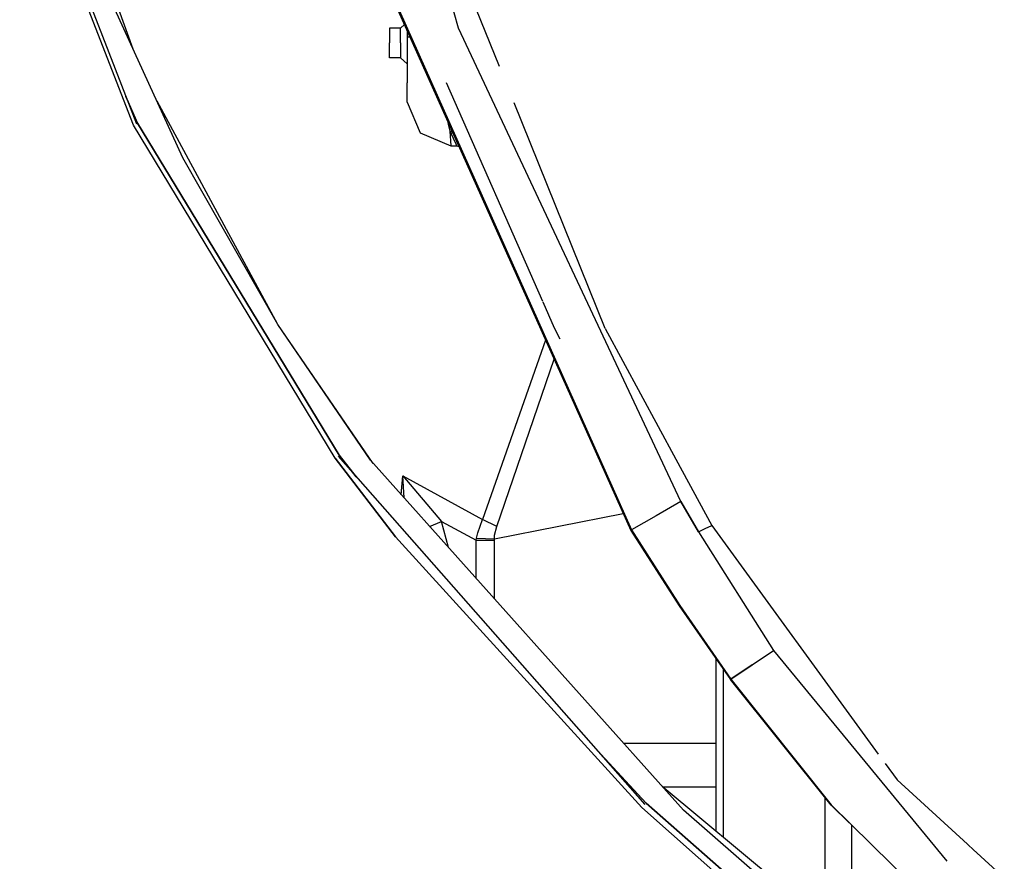
# Model space of a CAD drawing. Units: millimetres. Extents: x 984 to 8520, y -1691 to 1784.
# Drawn here: x 2173 to 2354, y -922 to -767 of the extents above; entities that cross this region are included whole.
import ezdxf

# ---------------------------------------------------------------- set-up
doc = ezdxf.new("R2010")
doc.units = ezdxf.units.MM
doc.layers.add('TFR-TRI', color=7, linetype='CONTINUOUS', true_color=0xffffff)

msp = doc.modelspace()

# ---------------------------------------------------------------- linework, layer by layer
at = {"layer": 'TFR-TRI', "color": 18, "linetype": 'CONTINUOUS'}
for p, q in [((2253.789795, -768.759766), (2237.367188, -712.357178)), ((2253.789795, -768.759766), (2237.367188, -712.357178)), ((2194.127441, -772.641113), (2178.448242, -729.629639)), ((2194.171631, -786.589355), (2173.291504, -732.699707)), ((2194.171631, -786.589355), (2173.291504, -732.699707)), ((2173.856201, -732.525391), (2194.699463, -786.333496)), ((2261.275391, -775.792969), (2244.796387, -734.893799)), ((2233.786377, -745.592041), (2285.347168, -860.914307)), ((2233.986572, -745.524902), (2285.512207, -860.818848)), ((2285.512207, -860.818848), (2233.986572, -745.524902)), ((2203.223877, -792.593262), (2188.803955, -760.964355)), ((2241.100098, -768.749756), (2241.100098, -769.55542)), ((2243.099854, -768.749756), (2241.100098, -768.749756)), ((2243.857666, -768.118408), (2243.099854, -768.749756)), ((2243.857666, -768.118408), (2243.099854, -768.749756)), ((2243.857666, -768.118408), (2243.099854, -768.749756)), ((2243.099854, -769.55542), (2243.099854, -768.749756)), ((2243.099854, -769.55542), (2243.099854, -768.749756)), ((2294.525391, -855.627686), (2253.789795, -768.759766)), ((2294.525391, -855.627686), (2253.789795, -768.759766)), ((2241.100098, -769.55542), (2241.100098, -771.499756)), ((2243.099854, -771.499756), (2243.099854, -769.55542)), ((2243.099854, -771.499756), (2243.099854, -769.55542)), ((2244.371094, -769.266357), (2244.371094, -770.341797)), ((2244.371094, -770.341797), (2244.851807, -770.341797)), ((2244.371094, -770.341797), (2244.371094, -778.821045)), ((2244.371094, -770.341797), (2244.851807, -770.341797)), ((2241.100098, -773.444336), (2241.100098, -771.499756)), ((2243.099854, -771.499756), (2243.099854, -773.444336)), ((2243.099854, -771.499756), (2243.099854, -773.444336)), ((2241.100098, -774.249756), (2241.100098, -773.444336)), ((2243.099854, -774.249756), (2241.100098, -774.249756)), ((2243.099854, -773.444336), (2243.099854, -774.249756)), ((2243.099854, -773.444336), (2243.099854, -774.249756)), ((2244.371094, -775.309082), (2243.099854, -774.249756)), ((2244.371094, -782.341797), (2244.371094, -778.821045)), ((2269.196777, -818.891357), (2251.544922, -778.804688)), ((2194.925537, -786.22168), (2192.754883, -781.313232)), ((2192.754883, -781.313232), (2194.925537, -786.22168)), ((2220.60791, -823.140137), (2198.481934, -782.192139)), ((2244.371094, -782.341797), (2246.714355, -787.998535)), ((2280.65625, -823.894287), (2263.970459, -782.481689)), ((2231.170898, -847.663818), (2194.171631, -786.589355)), ((2231.170898, -847.663818), (2194.171631, -786.589355)), ((2231.901855, -847.118408), (2194.925537, -786.22168)), ((2194.925537, -786.22168), (2231.901855, -847.118408)), ((2251.736816, -785.740967), (2251.836426, -786.360596)), ((2251.736816, -785.740967), (2251.836426, -786.360596)), ((2251.836426, -786.360596), (2252.162842, -787.689453)), ((2251.836426, -786.360596), (2252.162842, -787.689453)), ((2246.714355, -787.998535), (2252.371338, -790.341553)), ((2252.162842, -787.689453), (2252.371338, -790.341553)), ((2252.651855, -787.786865), (2252.162842, -787.689453)), ((2252.162842, -787.689453), (2252.266113, -787.911377)), ((2252.651855, -787.786865), (2252.162842, -787.689453)), ((2252.162842, -787.689453), (2252.266113, -787.911377)), ((2252.162842, -787.689453), (2252.371338, -790.341553)), ((2252.266113, -787.911377), (2253.267334, -789.995605)), ((2252.266113, -787.911377), (2252.751465, -788.01001)), ((2252.266113, -787.911377), (2253.267334, -789.995605)), ((2252.266113, -787.911377), (2252.751465, -788.01001)), ((2252.371338, -790.341553), (2253.406006, -790.341553)), ((2253.267334, -789.995605), (2253.406006, -790.341553)), ((2253.267334, -789.995605), (2253.406006, -790.341553)), ((2253.406006, -790.341553), (2253.854004, -790.476074)), ((2220.608154, -823.141113), (2203.223877, -792.593262)), ((2220.608154, -823.141113), (2203.223877, -792.593262)), ((2271.359375, -823.80249), (2269.258789, -819.031738)), ((2238.124023, -848.610352), (2220.60791, -823.140137)), ((2237.611816, -848.037598), (2220.608154, -823.141113)), ((2237.611816, -848.037598), (2220.608154, -823.141113)), ((2272.401123, -825.810547), (2271.359375, -823.80249)), ((2280.65625, -823.894287), (2293.593506, -847.811523)), ((2269.730713, -825.986572), (2258.188232, -858.881348)), ((2269.730713, -825.986572), (2258.188232, -858.881348)), ((2260.784424, -860.205566), (2271.306152, -829.510254)), ((2260.784424, -860.205566), (2271.306152, -829.510254)), ((2231.170898, -847.663818), (2242.237793, -862.085449)), ((2242.237793, -862.085449), (2231.170898, -847.663818)), ((2231.681885, -847.285645), (2287.946777, -911.158447)), ((2231.901855, -847.118408), (2235.000977, -851.053711)), ((2235.000977, -851.053711), (2231.901855, -847.118408)), ((2295.005859, -912.236084), (2237.611816, -848.037598)), ((2293.593506, -847.811523), (2300.196289, -860.017822)), ((2243.273682, -854.370605), (2243.546387, -850.872559)), ((2243.273682, -854.370605), (2243.546387, -850.872559)), ((2243.546387, -850.872559), (2243.548096, -850.903564)), ((2243.546387, -850.872559), (2243.566406, -850.895996)), ((2243.546387, -850.872559), (2258.188232, -858.881348)), ((2243.546387, -850.872559), (2243.566406, -850.895996)), ((2243.546387, -850.872559), (2243.548096, -850.903564)), ((2243.546387, -850.872559), (2258.188232, -858.881348)), ((2243.784668, -854.942383), (2243.548096, -850.903564)), ((2243.784668, -854.942383), (2243.548096, -850.903564)), ((2243.566406, -850.895996), (2250.670898, -859.270996)), ((2243.566406, -850.895996), (2250.670898, -859.270996)), ((2294.525391, -855.627686), (2290.018799, -858.223145)), ((2294.525391, -855.627686), (2290.018799, -858.223145)), ((2294.525391, -855.627686), (2297.752441, -861.146729)), ((2297.752441, -861.146729), (2294.525391, -855.627686)), ((2248.465088, -860.177734), (2250.670898, -859.270996)), ((2248.465088, -860.177734), (2250.670898, -859.270996)), ((2250.670898, -859.270996), (2256.988525, -862.69458)), ((2250.670898, -859.270996), (2256.988525, -862.69458)), ((2251.930176, -864.053467), (2250.670898, -859.270996)), ((2251.930176, -864.053467), (2250.670898, -859.270996)), ((2257.297852, -861.336182), (2258.188232, -858.881348)), ((2257.297852, -861.336182), (2258.188232, -858.881348)), ((2260.784424, -860.205566), (2258.188232, -858.881348)), ((2260.784424, -860.205566), (2258.188232, -858.881348)), ((2260.347656, -862.448975), (2283.965332, -857.824463)), ((2260.347656, -862.448975), (2283.965332, -857.824463)), ((2290.018799, -858.223145), (2285.512207, -860.818848)), ((2290.018799, -858.223145), (2285.512207, -860.818848)), ((2260.393311, -861.790771), (2260.784424, -860.205566)), ((2260.393311, -861.790771), (2260.784424, -860.205566)), ((2285.347168, -860.914307), (2285.512207, -860.818848)), ((2285.347168, -860.914307), (2285.512207, -860.818848)), ((2285.347168, -860.914307), (2294.22998, -874.746826)), ((2285.512207, -860.818848), (2294.337158, -874.681641)), ((2285.512207, -860.818848), (2294.337158, -874.681641)), ((2297.752441, -861.146729), (2298.974365, -860.582275)), ((2297.752441, -861.146729), (2298.974365, -860.582275)), ((2297.752441, -861.146729), (2311.519043, -882.946777)), ((2297.752441, -861.146729), (2311.519043, -882.946777)), ((2298.974365, -860.582275), (2300.196289, -860.017822)), ((2298.974365, -860.582275), (2300.196289, -860.017822)), ((2300.196289, -860.017822), (2330.743164, -901.930176)), ((2287.403076, -911.725342), (2242.237793, -862.085449)), ((2242.237793, -862.085449), (2287.403076, -911.725342)), ((2256.988525, -862.69458), (2257.062012, -862.322266)), ((2256.988525, -862.69458), (2257.062012, -862.322266)), ((2256.988525, -869.71167), (2256.988525, -862.69458)), ((2256.988525, -862.69458), (2260.343506, -862.69458)), ((2256.988525, -862.69458), (2260.343506, -862.69458)), ((2256.988525, -869.71167), (2256.988525, -862.69458)), ((2257.062012, -862.322266), (2257.297852, -861.336182)), ((2257.062012, -862.322266), (2257.297852, -861.336182)), ((2257.062012, -862.322266), (2260.347656, -862.448975)), ((2257.062012, -862.322266), (2260.347656, -862.448975)), ((2260.343506, -862.69458), (2260.347656, -862.448975)), ((2260.343506, -862.69458), (2260.347656, -862.448975)), ((2260.343506, -873.4646), (2260.343506, -862.69458)), ((2260.343506, -873.4646), (2260.343506, -862.69458)), ((2260.347656, -862.448975), (2260.393311, -861.790771)), ((2260.347656, -862.448975), (2260.393311, -861.790771)), ((2294.22998, -874.746826), (2303.644775, -888.230957)), ((2294.337158, -874.681641), (2303.700439, -888.193604)), ((2294.337158, -874.681641), (2303.700439, -888.193604)), ((2307.609863, -885.570312), (2311.519043, -882.946777)), ((2307.609863, -885.570312), (2311.519043, -882.946777)), ((2311.519043, -882.946777), (2343.333252, -921.601074)), ((2311.519043, -882.946777), (2343.333252, -921.601074)), ((2301.000244, -916.095947), (2301.000244, -884.443115)), ((2302.30835, -886.316895), (2302.30835, -917.182373)), ((2302.30835, -886.316895), (2302.30835, -917.182373)), ((2303.700439, -888.193604), (2307.609863, -885.570312)), ((2307.609863, -885.570312), (2303.700439, -888.193604)), ((2303.700439, -888.193604), (2303.644775, -888.230957)), ((2303.644775, -888.230957), (2303.700439, -888.193604)), ((2322.13208, -911.321533), (2303.644775, -888.230957)), ((2303.700439, -888.193604), (2322.08252, -911.257812)), ((2322.08252, -911.257812), (2303.700439, -888.193604)), ((2301.000244, -900), (2284.066406, -900)), ((2288.188477, -910.905518), (2279.840332, -901.956055)), ((2279.840332, -901.956055), (2288.188477, -910.905518)), ((2332.013916, -903.674072), (2334.207764, -906.684082)), ((2330.018066, -940.191162), (2291.128174, -907.898926)), ((2301.000244, -907.999756), (2291.249756, -907.999756)), ((2334.207764, -906.684082), (2347.085449, -918.452881)), ((2321.019043, -925.018799), (2321.019043, -909.931396)), ((2321.019043, -925.018799), (2321.019043, -909.931396)), ((2314.104736, -935.430908), (2287.403076, -911.725342)), ((2287.403076, -911.725342), (2314.104736, -935.430908)), ((2288.188477, -910.905518), (2314.905518, -934.436279)), ((2314.905518, -934.436279), (2288.188477, -910.905518)), ((2322.08252, -911.257812), (2338.223633, -927.052979)), ((2325.431152, -914.534668), (2322.13208, -911.321533)), ((2319.116211, -933.16748), (2295.005859, -912.236084)), ((2319.116211, -933.16748), (2295.005859, -912.236084)), ((2325.914307, -919.293945), (2325.914307, -915.007324)), ((2347.085449, -918.453125), (2347.221436, -918.577148)), ((2347.22168, -918.577393), (2348.127686, -919.405762)), ((2325.914307, -923.999756), (2325.914307, -919.296143)), ((2348.12793, -919.405762), (2353.854004, -924.638916))]:
    msp.add_line(p, q, dxfattribs=at)

doc.saveas('drawing.dxf')
